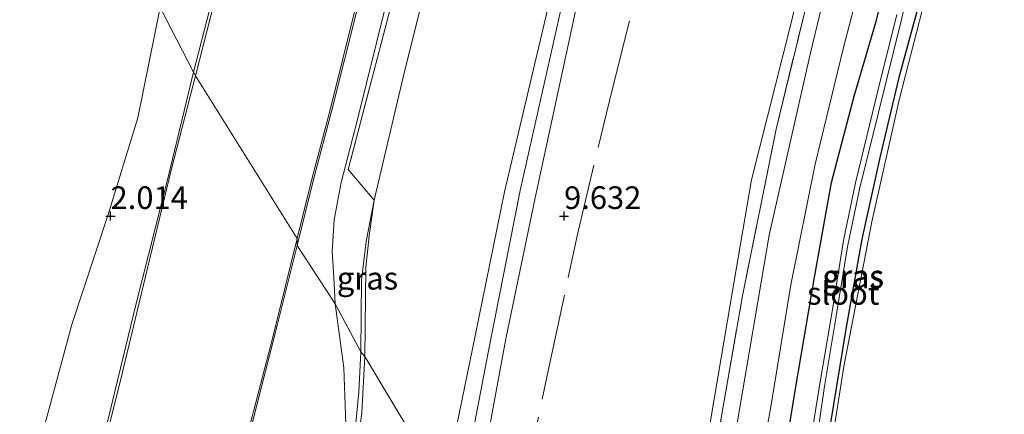
# Model space of a CAD drawing. Units: metres. Extents: x 50000 to 60010, y 375000 to 381250.
# Drawn here: x 55540 to 55649, y 376328 to 376372 of the extents above; entities that cross this region are included whole.
import ezdxf
from ezdxf.enums import TextEntityAlignment as Align

# ---------------------------------------------------------------- set-up
doc = ezdxf.new("R2010")
doc.units = ezdxf.units.M
doc.linetypes.add('IE-TERREINAFSCHEIDING', pattern=[10, 8, -2])
doc.layers.get('0').update_dxf_attribs({"lineweight": 25})
doc.layers.add('B-ME-GW-HOOGTEPUNT-S-B1', color=10, linetype='Continuous')
doc.layers.add('B-ME-GW-INSTEEKWATERGANG-L-B1', color=10, linetype='Continuous')
for name, color, linetype, lineweight in [('B-ME-GW-KRUINLIJN-L-B1', 93, 'Continuous', 18), ('B-ME-GW-TEENLIJN-L-B1', 93, 'Continuous', 18), ('B-ME-IE-GRASLAND-GV-B6', 93, 'Continuous', 18), ('B-ME-IE-GRONDWERKLIJN-GROND_INGERICHT-GV-B6', 253, 'Continuous', 18), ('B-ME-IE-GRONDWERKLIJN-GROND_NIETINGERICHT-GV-B6', 253, 'Continuous', 18), ('B-ME-IE-HULPGEOMETRIE-L-B1', 53, 'Continuous', 18), ('B-ME-IE-TERREINAFSCHEIDING-DOORGANG-L-B1', 8, 'IE-TERREINAFSCHEIDING-KUNSTMATIG-OPEN', 18), ('B-ME-IE-TERREINAFSCHEIDING-RASTERHEKWERK-L-B1', 8, 'IE-TERREINAFSCHEIDING', 18), ('B-ME-OB-BEKLEDING-GV-B6', 253, 'Continuous', 18), ('B-ME-OG-WATER-GV-B6', 153, 'Continuous', 18), ('B-ME-VH-VERH_SOORT-BITUMEN-GV-B6', 8, 'IE-TERREINAFSCHEIDING-NATUURLIJK-HOUTWAL', 18)]:
    doc.layers.add(name, color=color, linetype=linetype, lineweight=lineweight)
doc.styles.add('NLCS-ISO', font='NLCS-ISO.TTF')
doc.linetypes.add('IE-TERREINAFSCHEIDING-KUNSTMATIG-OPEN', pattern='A,7,-1.5,[67,NLCS.SHX,S=0.75,R=0,X=0,Y=0],-1.5', length=10)
doc.linetypes.add('IE-TERREINAFSCHEIDING-NATUURLIJK-HOUTWAL', pattern='A,7,-1.5,[67,NLCS.SHX,S=0.75,R=45,X=0,Y=0],-1.5,7,-1.5,[70,NLCS.SHX,S=0.75,R=0,X=0,Y=0],-1.5', length=20)

# ---------------------------------------------------------------- blocks, each defined once
blk = doc.blocks.new('hoogtepunt')
for p, q in [((-0.5, 0), (0.5, 0)), ((0, 0.5), (0, -0.5))]:
    blk.add_line(p, q)

msp = doc.modelspace()

# ---------------------------------------------------------------- linework, layer by layer
at = {"layer": 'B-ME-GW-INSTEEKWATERGANG-L-B1'}
for points in [[(55622.416, 376294.481, 1.98), (55620.833, 376294.686, 2.073), (55620.181, 376295.586, 2.077), (55620.228, 376297.046, 2.029), (55621.258, 376305.721, 2.256), (55623.422, 376318.08, 2.179), (55625.536, 376331.171, 2.175), (55627.562, 376343.038, 2.195), (55629.494, 376353.709, 2.122), (55631.973, 376363.21, 2.159), (55634.433, 376371.611, 2.069), (55636.84, 376381.33, 2.155)], [(55639.922, 376376.357, 1.443), (55636.908, 376365.286, 1.415), (55634.863, 376356.601, 1.439), (55632.826, 376347.438, 1.41), (55631.113, 376337.762, 1.455), (55629.347, 376326.987, 1.463), (55627.646, 376316.509, 1.524), (55625.826, 376306.024, 1.573), (55624.397, 376297.519, 1.85), (55623.713, 376294.981, 1.919), (55622.416, 376294.481, 1.98)]]:
    msp.add_polyline3d(points, dxfattribs=at)
at = {"layer": 'B-ME-GW-KRUINLIJN-L-B1'}
for points in [[(55614.748, 376638.893, 10.399), (55617.061, 376624.94, 10.4), (55619.521, 376603.926, 10.339), (55621.89, 376584.944, 10.315), (55624.737, 376565.573, 10.396), (55627.365, 376541.476, 10.498), (55630.404, 376519.666, 10.461), (55630.757, 376506.979, 10.486), (55629.264, 376497.41, 10.477), (55626.684, 376486.587, 10.347), (55621.853, 376467.108, 10.339), (55617.18, 376446.932, 10.254), (55610.583, 376423, 10.25), (55604.238, 376398.044, 10.274), (55598.639, 376374.822, 10.445), (55593.416, 376352.679, 10.534), (55590.196, 376336.789, 10.429), (55586.726, 376319.934, 10.481)], [(55616.992, 376638.642, 10.432), (55618.898, 376623.726, 10.514), (55621.321, 376603.698, 10.482), (55623.66, 376585.842, 10.384), (55625.893, 376569.419, 10.469), (55627.705, 376552.31, 10.526), (55629.775, 376536.025, 10.612), (55632.193, 376519.976, 10.563), (55632.596, 376509.522, 10.575), (55631.654, 376500.484, 10.526), (55628.663, 376486.617, 10.49), (55624.267, 376468.388, 10.396), (55618.886, 376447.23, 10.339), (55612.834, 376423.957, 10.307), (55606.047, 376398.639, 10.335), (55600.115, 376374.932, 10.441), (55595.154, 376352.826, 10.526), (55591.639, 376334.955, 10.437), (55588.311, 376317.654, 10.571)], [(55589.84, 376315.714, 10.546), (55591.364, 376324.505, 10.425), (55593.58, 376336.442, 10.482), (55596.807, 376352.009, 10.522), (55601.552, 376374.001, 10.49), (55607.707, 376397.945, 10.319), (55614.293, 376422.765, 10.262), (55620.399, 376446.832, 10.286), (55625.733, 376467.432, 10.364), (55630.318, 376485.796, 10.477), (55632.931, 376497.08, 10.506), (55633.973, 376503.486, 10.506), (55634.486, 376511.527, 10.502), (55633.87, 376520.162, 10.534), (55631.479, 376537.546, 10.555), (55629.124, 376555.251, 10.465), (55627, 376572.369, 10.469), (55625.39, 376586.642, 10.384), (55623.32, 376603.229, 10.408), (55620.886, 376621.898, 10.486), (55619.017, 376638.378, 10.483)], [(55610.419, 376508.462, 6.223), (55610.153, 376505.179, 6.186), (55609.311, 376501.08, 6.207), (55607.913, 376495.407, 6.219), (55605.907, 376487.364, 6.243), (55603.834, 376478.941, 6.219), (55601.386, 376469.213, 6.19), (55599.469, 376461.602, 6.199), (55597.095, 376452.212, 6.182), (55594.598, 376442.662, 6.178), (55591.933, 376431.91, 6.17), (55589.451, 376422.062, 6.17), (55586.973, 376412.032, 6.166), (55584.785, 376403.078, 6.162), (55582.294, 376393.448, 6.215), (55579.719, 376383.455, 6.186), (55577.017, 376372.989, 6.194), (55574.207, 376361.727, 6.19), (55572.193, 376354.082, 6.186), (55570.58, 376347.518, 6.274)], [(55513.132, 376121.469, 6.221), (55515.316, 376129.045, 6.233), (55517.078, 376136.104, 6.237), (55519.274, 376144.611, 6.249), (55521.655, 376153.806, 6.245), (55523.9, 376162.74, 6.265), (55526.315, 376172.252, 6.278), (55529.297, 376183.945, 6.257), (55531.82, 376194.189, 6.294), (55535.009, 376206.679, 6.302), (55538.527, 376220.305, 6.294), (55542.09, 376234.886, 6.249), (55546.751, 376252.764, 6.233), (55551.412, 376271.427, 6.257), (55556.177, 376290.598, 6.257), (55560.63, 376308.238, 6.282), (55564.823, 376324.752, 6.286), (55567.926, 376336.782, 6.278), (55570.58, 376347.518, 6.274)]]:
    msp.add_polyline3d(points, dxfattribs=at)
at = {"layer": 'B-ME-GW-TEENLIJN-L-B1'}
for points in [[(55579.071, 376351.764, 6.528), (55582.421, 376365.967, 6.52), (55586.609, 376382.72, 6.532), (55591.649, 376402.342, 6.451), (55595.781, 376418.863, 6.483), (55599.637, 376433.583, 6.483), (55603.844, 376450.376, 6.487), (55608.322, 376467.692, 6.556), (55612.823, 376485.799, 6.569), (55616.486, 376501.355, 6.589), (55617.397, 376510.725, 6.658), (55616.871, 376519.768, 6.585), (55615.003, 376533.169, 6.532), (55612.755, 376551.395, 6.52), (55610.428, 376568.336, 6.569), (55607.696, 376590.002, 6.552), (55605.383, 376609.963, 6.569), (55602.365, 376631.147, 6.508), (55601.163, 376641.158, 6.428)], [(55657.808, 376511.309, 2.293), (55657.476, 376504.86, 2.424), (55656.517, 376496.44, 2.269), (55653.933, 376485.761, 2.359), (55651.007, 376474.071, 2.44), (55648.472, 376463.875, 2.411), (55645.885, 376454.428, 2.363), (55643.662, 376445.556, 2.269), (55640.663, 376433.822, 2.407), (55637.854, 376422.494, 2.363), (55634.879, 376411.167, 2.33), (55631.498, 376397.04, 2.314), (55627.72, 376382.72, 2.326), (55625.039, 376371.303, 2.261), (55620.678, 376353.998, 2.269), (55618.716, 376342.596, 2.289), (55616.284, 376328.28, 2.298), (55613.504, 376311.474, 2.338), (55610.247, 376297.879, 2.257), (55606.727, 376284.03, 2.519)], [(55559.136, 376365.867, 2.226), (55561.203, 376373.898, 2.2), (55564.368, 376386.107, 2.188), (55567.308, 376397.614, 2.213), (55569.236, 376404.909, 2.208), (55570.759, 376412.245, 2.196), (55573.904, 376423.829, 2.176), (55576.45, 376434.105, 2.184), (55580.528, 376450.401, 2.184), (55583.244, 376460.749, 2.123), (55586.367, 376474.702, 2.038), (55589.175, 376485.9, 2.078), (55592.141, 376498.039, 2.062), (55594.316, 376505.71, 2.16), (55594.706, 376509.824, 2.164)], [(55559.136, 376365.867, 2.226), (55556.301, 376354.15, 2.283), (55552.783, 376340.22, 2.271), (55548.834, 376323.8, 2.315), (55545.205, 376308.41, 2.401), (55540.757, 376292.716, 2.311), (55536.238, 376274.454, 2.344), (55531.711, 376257.612, 2.144), (55526.808, 376238.845, 2.156), (55523.65, 376226.796, 2.185), (55521.288, 376217.671, 2.181), (55517.508, 376201.561, 2.246), (55512.843, 376182.835, 2.242), (55509.571, 376168.497, 2.368), (55509.071, 376166.07, 2.396), (55507.055, 376156.292, 2.507), (55504.115, 376143.157, 2.499), (55500.629, 376127.051, 2.747), (55498.985, 376122.137, 2.796)], [(55577.588, 376335.019, 6.678), (55577.671, 376342.932, 6.646), (55578.182, 376347.189, 6.626), (55579.071, 376351.764, 6.528)], [(55577.588, 376335.019, 6.678), (55577.388, 376330.573, 6.784), (55576.617, 376322.578, 6.792), (55575.779, 376312.96, 7.218), (55575.336, 376300.636, 8.037)]]:
    msp.add_polyline3d(points, dxfattribs=at)
at = {"layer": 'B-ME-IE-GRASLAND-GV-B6'}
for points in [[(55614.454, 376509.859, 6.487), (55614.209, 376506.493, 6.467), (55613.49, 376502.747, 6.434), (55610.974, 376492.127, 6.43), (55606.207, 376473.361, 6.447), (55601.757, 376455.465, 6.378), (55597.188, 376437.512, 6.361), (55592.553, 376418.882, 6.394), (55586.734, 376396.173, 6.386), (55581.048, 376373.67, 6.398), (55576.191, 376355.121, 6.369), (55579.071, 376351.764, 6.528)], [(55579.071, 376351.764, 6.528), (55578.182, 376347.189, 6.626), (55577.671, 376342.932, 6.646), (55577.588, 376335.019, 6.678), (55574.781, 376340.316, 6.571), (55574.62, 376343.227, 6.455), (55574.435, 376346.091, 6.394), (55574.658, 376349.572, 6.357), (55575.427, 376353.698, 6.382), (55577.134, 376360.371, 6.361), (55580.461, 376373.719, 6.349), (55585.23, 376393.025, 6.357), (55589.144, 376408.134, 6.329), (55592.826, 376422.591, 6.341), (55596.999, 376439.098, 6.361), (55599.769, 376450.214, 6.357), (55602.865, 376462.526, 6.349), (55605.616, 376473.233, 6.365), (55608.051, 376482.746, 6.406), (55610.381, 376491.94, 6.398), (55612.271, 376499.659, 6.39), (55613.165, 376504.242, 6.406), (55613.57, 376507.769, 6.39)], [(55631.788, 376387.224, 2.216), (55627.156, 376368.014, 2.167), (55622.625, 376347.894, 2.208), (55619.046, 376326.934, 2.212), (55615.532, 376308.359, 2.216), (55612.233, 376293.671, 2.18), (55609.064, 376279.97, 2.296), (55607.867, 376283.281, 2.482), (55610.027, 376292.703, 2.334), (55613.625, 376307.516, 2.359), (55615.935, 376319.74, 2.346), (55619.674, 376341.22, 2.289), (55623.365, 376359.593, 2.257), (55627.715, 376377.435, 2.249)], [(55621.894, 376296.271, 0.715), (55622.337, 376296.146, 0.715), (55623.664, 376302.519, 0.715), (55624.963, 376308.747, 0.715), (55626.363, 376316.846, 0.715), (55627.6, 376323.572, 0.715), (55628.723, 376331.228, 0.715), (55629.962, 376338.754, 0.715), (55631.227, 376346.603, 0.715), (55632.584, 376352.965, 0.715), (55634.644, 376361.427, 0.715), (55637.177, 376371.523, 0.715), (55639.717, 376382.451, 0.715)], [(55660.273, 376273.373, 1.598), (55640.757, 376278.552, 1.647), (55621.722, 376283.415, 1.883), (55617.081, 376266.033, 1.741), (55616.967, 376266.772, 1.725), (55618.889, 376275.468, 1.598), (55620.74, 376283.627, 1.773), (55620.79, 376285.855, 1.635), (55620.35, 376286.668, 1.769), (55618.868, 376287.094, 1.903), (55617.674, 376287.114, 2.041), (55616.458, 376285.537, 2.062), (55613.353, 376273.789, 2.149), (55611.281, 376275.826, 2.296), (55613.407, 376284.11, 2.22), (55616.156, 376295.596, 2.139), (55618.902, 376307.27, 2.204), (55620.628, 376317.171, 2.171), (55622.771, 376328.738, 2.147), (55625.005, 376342.415, 2.155), (55627.672, 376355.736, 2.131), (55630.792, 376368.605, 2.131), (55634.045, 376381.011, 2.139)], [(55636.84, 376381.33, 2.155), (55634.433, 376371.611, 2.069), (55631.973, 376363.21, 2.159), (55629.494, 376353.709, 2.122), (55627.562, 376343.038, 2.195), (55625.536, 376331.171, 2.175), (55623.422, 376318.08, 2.179), (55621.258, 376305.721, 2.256), (55620.228, 376297.046, 2.029), (55620.181, 376295.586, 2.077), (55620.833, 376294.686, 2.073), (55622.416, 376294.481, 1.98), (55623.713, 376294.981, 1.919), (55624.397, 376297.519, 1.85), (55625.826, 376306.024, 1.573), (55627.646, 376316.509, 1.524), (55629.347, 376326.987, 1.463), (55631.113, 376337.762, 1.455), (55632.826, 376347.438, 1.41), (55634.863, 376356.601, 1.439), (55636.908, 376365.286, 1.415), (55639.922, 376376.357, 1.443)], [(55639.922, 376376.357, 1.443), (55636.908, 376365.286, 1.415), (55634.863, 376356.601, 1.439), (55632.826, 376347.438, 1.41), (55631.113, 376337.762, 1.455), (55629.347, 376326.987, 1.463), (55627.646, 376316.509, 1.524), (55625.826, 376306.024, 1.573), (55624.397, 376297.519, 1.85), (55623.713, 376294.981, 1.919), (55622.416, 376294.481, 1.98), (55620.833, 376294.686, 2.073), (55620.181, 376295.586, 2.077), (55620.228, 376297.046, 2.029), (55621.258, 376305.721, 2.256), (55623.422, 376318.08, 2.179), (55625.536, 376331.171, 2.175), (55627.562, 376343.038, 2.195), (55629.494, 376353.709, 2.122), (55631.973, 376363.21, 2.159), (55634.433, 376371.611, 2.069), (55636.84, 376381.33, 2.155)], [(55640.716, 376377.562, 1.532), (55636.964, 376362.959, 1.52), (55633.914, 376349.36, 1.504), (55630.834, 376333.402, 1.439), (55628.246, 376316.78, 1.581), (55626.503, 376307.371, 1.63), (55624.426, 376295.413, 1.903), (55621.988, 376286.84, 2.008), (55624.199, 376286.014, 1.992), (55630.347, 376283.607, 1.695), (55642.833, 376280.241, 1.557), (55653.97, 376277.38, 1.581), (55661.551, 376275.738, 1.317), (55662.834, 376277.218, 1.264), (55666.175, 376284.668, 1.321), (55671.251, 376295.5, 1.268), (55676.935, 376307.953, 1.207), (55682.731, 376320.887, 1.17), (55687.354, 376331.39, 1.118), (55693.271, 376344.392, 1.077), (55697.723, 376354.25, 1.036), (55701.638, 376362.408, 0.935), (55706.684, 376373.153, 1.02)], [(55636.679, 376372.226, 0.715), (55634.603, 376363.824, 0.715), (55632.111, 376353.682, 0.715), (55630.818, 376347.316, 0.715), (55629.571, 376339.477, 0.715), (55628.224, 376331.727, 0.715), (55627.052, 376324.472, 0.715), (55625.883, 376317.441, 0.715), (55624.598, 376309.769, 0.715), (55623.257, 376303.166, 0.715), (55621.894, 376296.271, 0.715)], [(55579.071, 376351.764, 6.528), (55578.526, 376347.804, 6.658), (55578.15, 376344.309, 6.626), (55578.096, 376341.075, 6.719), (55578.049, 376334.522, 6.804), (55577.588, 376335.019, 6.678), (55577.671, 376342.932, 6.646), (55578.182, 376347.189, 6.626), (55579.071, 376351.764, 6.528)], [(55571.865, 376248.154, 10.724), (55572.164, 376253.357, 10.602), (55572.477, 376259.371, 10.268), (55572.869, 376267.038, 9.848), (55573.207, 376273.953, 9.424), (55573.677, 376283.633, 8.862), (55574, 376290.908, 8.397), (55574.447, 376298.368, 7.932), (55574.934, 376306.528, 7.439), (55575.421, 376314.53, 7.097), (55575.927, 376321.18, 6.918), (55575.929, 376327.1, 6.681), (55575.709, 376333.265, 6.645), (55574.781, 376340.316, 6.571), (55577.588, 376335.019, 6.678), (55577.388, 376330.573, 6.784), (55576.617, 376322.578, 6.792), (55575.779, 376312.96, 7.218), (55575.336, 376300.636, 8.037), (55574.779, 376290.022, 8.636), (55574.075, 376275.18, 9.48), (55573.509, 376264.354, 10.108), (55572.78, 376253.304, 10.687), (55572.353, 376246.262, 10.882)]]:
    msp.add_polyline3d(points, dxfattribs=at)
at = {"layer": 'B-ME-IE-GRONDWERKLIJN-GROND_INGERICHT-GV-B6'}
for points in [[(55579.071, 376351.764, 6.528), (55582.421, 376365.967, 6.52), (55586.609, 376382.72, 6.532), (55591.649, 376402.342, 6.451), (55595.781, 376418.863, 6.483), (55599.637, 376433.583, 6.483), (55603.844, 376450.376, 6.487), (55608.322, 376467.692, 6.556), (55612.823, 376485.799, 6.569), (55616.486, 376501.355, 6.589), (55617.397, 376510.725, 6.658)], [(55617.397, 376510.725, 6.658), (55616.486, 376501.355, 6.589), (55612.823, 376485.799, 6.569), (55608.322, 376467.692, 6.556), (55603.844, 376450.376, 6.487), (55599.637, 376433.583, 6.483), (55595.781, 376418.863, 6.483), (55591.649, 376402.342, 6.451), (55586.609, 376382.72, 6.532), (55582.421, 376365.967, 6.52), (55579.071, 376351.764, 6.528)], [(55579.071, 376351.764, 6.528), (55576.191, 376355.121, 6.369), (55581.048, 376373.67, 6.398), (55586.734, 376396.173, 6.386), (55592.553, 376418.882, 6.394), (55597.188, 376437.512, 6.361), (55601.757, 376455.465, 6.378), (55606.207, 376473.361, 6.447), (55610.974, 376492.127, 6.43), (55613.49, 376502.747, 6.434), (55614.209, 376506.493, 6.467), (55614.454, 376509.859, 6.487)], [(55630.757, 376506.979, 10.486), (55629.264, 376497.41, 10.477), (55626.684, 376486.587, 10.347), (55621.853, 376467.108, 10.339), (55617.18, 376446.932, 10.254), (55610.583, 376423, 10.25), (55604.238, 376398.044, 10.274), (55598.639, 376374.822, 10.445), (55593.416, 376352.679, 10.534), (55590.196, 376336.789, 10.429), (55586.726, 376319.934, 10.481), (55578.049, 376334.522, 6.804), (55578.096, 376341.075, 6.719), (55578.15, 376344.309, 6.626), (55578.526, 376347.804, 6.658), (55579.071, 376351.764, 6.528)], [(55627.72, 376382.72, 2.326), (55625.039, 376371.303, 2.261), (55620.678, 376353.998, 2.269), (55618.716, 376342.596, 2.289), (55616.284, 376328.28, 2.298), (55613.504, 376311.474, 2.338), (55610.247, 376297.879, 2.257), (55606.727, 376284.03, 2.519), (55593.205, 376309.555, 9.734), (55589.84, 376315.714, 10.546), (55591.364, 376324.505, 10.425), (55593.58, 376336.442, 10.482), (55596.807, 376352.009, 10.522), (55601.552, 376374.001, 10.49)], [(55627.715, 376377.435, 2.249), (55623.365, 376359.593, 2.257), (55619.674, 376341.22, 2.289), (55615.935, 376319.74, 2.346), (55613.625, 376307.516, 2.359), (55610.027, 376292.703, 2.334), (55607.867, 376283.281, 2.482), (55606.727, 376284.03, 2.519), (55610.247, 376297.879, 2.257), (55613.504, 376311.474, 2.338), (55616.284, 376328.28, 2.298), (55618.716, 376342.596, 2.289), (55620.678, 376353.998, 2.269), (55625.039, 376371.303, 2.261), (55627.72, 376382.72, 2.326)], [(55624.426, 376295.413, 1.903), (55626.503, 376307.371, 1.63), (55628.246, 376316.78, 1.581), (55630.834, 376333.402, 1.439), (55633.914, 376349.36, 1.504), (55636.964, 376362.959, 1.52), (55640.716, 376377.562, 1.532)], [(55601.552, 376374.001, 10.49), (55596.807, 376352.009, 10.522), (55593.58, 376336.442, 10.482), (55591.364, 376324.505, 10.425), (55589.84, 376315.714, 10.546), (55588.311, 376317.654, 10.571), (55586.726, 376319.934, 10.481), (55590.196, 376336.789, 10.429), (55593.416, 376352.679, 10.534), (55598.639, 376374.822, 10.445)], [(55586.726, 376319.934, 10.481), (55585.824, 376314.552, 10.526), (55583.979, 376304.446, 10.732), (55581.294, 376292.266, 10.732), (55579.042, 376281.031, 10.699), (55576.84, 376270.09, 10.727), (55574.126, 376257.031, 10.634), (55573.867, 376263.445, 10.136), (55574.629, 376275.376, 9.464), (55575.338, 376288.28, 8.73), (55575.336, 376300.636, 8.037), (55575.956, 376312.797, 7.418), (55576.9, 376322.112, 7.165), (55577.7, 376328.318, 6.841), (55578.049, 376334.522, 6.804), (55586.726, 376319.934, 10.481)], [(55575.956, 376312.797, 7.418), (55575.336, 376300.636, 8.037), (55575.779, 376312.96, 7.218), (55576.617, 376322.578, 6.792), (55577.388, 376330.573, 6.784), (55577.588, 376335.019, 6.678), (55578.049, 376334.522, 6.804), (55577.7, 376328.318, 6.841), (55576.9, 376322.112, 7.165), (55575.956, 376312.797, 7.418)]]:
    msp.add_polyline3d(points, dxfattribs=at)
at = {"layer": 'B-ME-IE-GRONDWERKLIJN-GROND_NIETINGERICHT-GV-B6'}
msp.add_polyline3d([(55505.474, 376462.356, 1.28), (55555.477, 376373.004, 1.965), (55553.022, 376360.832, 1.993), (55549.743, 376350.187, 2.046), (55545.717, 376338.049, 2.055), (55542.971, 376327.822, 2.034), (55539.337, 376315.777, 2.034)], dxfattribs=at)
at = {"layer": 'B-ME-IE-HULPGEOMETRIE-L-B1'}
msp.add_polyline3d([(55621.429, 376246.816, 1.785), (55620.934, 376252.903, 1.728), (55617.081, 376266.033, 1.741), (55616.967, 376266.772, 1.725), (55615.73, 376268.863, 0.771), (55615.309, 376269.68, 0.771), (55613.353, 376273.789, 2.149), (55611.281, 376275.826, 2.296), (55609.064, 376279.97, 2.296), (55607.867, 376283.281, 2.482), (55606.727, 376284.03, 2.519), (55593.205, 376309.555, 9.734), (55589.84, 376315.714, 10.546), (55588.311, 376317.654, 10.571), (55586.726, 376319.934, 10.481), (55578.049, 376334.522, 6.804), (55577.588, 376335.019, 6.678), (55574.781, 376340.316, 6.571), (55570.567, 376346.768, 6.306), (55570.58, 376347.518, 6.274), (55559.368, 376365.478, 2.196), (55559.136, 376365.867, 2.226), (55555.477, 376373.004, 1.965)], dxfattribs=at)
at = {"layer": 'B-ME-IE-TERREINAFSCHEIDING-DOORGANG-L-B1'}
msp.add_line((55576.191, 376355.121, 6.369), (55579.071, 376351.764, 6.528), dxfattribs=at)
at = {"layer": 'B-ME-IE-TERREINAFSCHEIDING-RASTERHEKWERK-L-B1'}
for points in [[(55598.121, 376641.724, 6.327), (55600.051, 376626.166, 6.349), (55602.897, 376603.225, 6.394), (55605.329, 376583.811, 6.414), (55607.578, 376566.356, 6.471), (55610.032, 376546.961, 6.402), (55612.572, 376527.229, 6.414), (55614.219, 376513.229, 6.455), (55614.454, 376509.859, 6.487), (55614.209, 376506.493, 6.467), (55613.49, 376502.747, 6.434), (55610.974, 376492.127, 6.43), (55606.207, 376473.361, 6.447), (55601.757, 376455.465, 6.378), (55597.188, 376437.512, 6.361), (55592.553, 376418.882, 6.394), (55586.734, 376396.173, 6.386), (55581.048, 376373.67, 6.398), (55576.191, 376355.121, 6.369)], [(55593.205, 376309.555, 9.734), (55595.491, 376320.012, 9.554), (55598.372, 376333.45, 9.302), (55601.429, 376347.829, 9.045), (55605.253, 376363.769, 8.834), (55609.332, 376380.036, 8.671), (55613.667, 376397.784, 8.838), (55618.674, 376418.186, 8.996), (55623.712, 376438.664, 8.948), (55629.236, 376461.368, 9.078), (55634.648, 376482.881, 9.175), (55638.792, 376499.876, 9.147), (55639.835, 376505.149, 9.151), (55639.468, 376514.106, 9.184), (55637.532, 376530.858, 9.163), (55636.95, 376535.005, 9.236)], [(55607.867, 376283.281, 2.482), (55610.027, 376292.703, 2.334), (55613.625, 376307.516, 2.359), (55615.935, 376319.74, 2.346), (55619.674, 376341.22, 2.289), (55623.365, 376359.593, 2.257), (55627.715, 376377.435, 2.249), (55631.488, 376392.527, 2.273), (55636.053, 376410.79, 2.342), (55639.921, 376426.066, 2.334), (55644.668, 376444.985, 2.306), (55650.57, 376468.112, 2.415), (55655.076, 376486.274, 2.302), (55657.181, 376495.576, 2.371), (55658.085, 376501.49, 2.395), (55658.506, 376507.604, 2.407)], [(55579.071, 376351.764, 6.528), (55578.526, 376347.804, 6.658), (55578.15, 376344.309, 6.626), (55578.096, 376341.075, 6.719), (55578.049, 376334.522, 6.804)], [(55578.049, 376334.522, 6.804), (55577.7, 376328.318, 6.841), (55576.9, 376322.112, 7.165), (55575.956, 376312.797, 7.418), (55575.336, 376300.636, 8.037)]]:
    msp.add_polyline3d(points, dxfattribs=at)
at = {"layer": 'B-ME-OB-BEKLEDING-GV-B6'}
for points in [[(55559.136, 376365.867, 2.226), (55561.203, 376373.898, 2.2), (55564.368, 376386.107, 2.188), (55567.308, 376397.614, 2.213), (55569.236, 376404.909, 2.208), (55570.759, 376412.245, 2.196), (55573.904, 376423.829, 2.176), (55576.45, 376434.105, 2.184), (55580.528, 376450.401, 2.184), (55583.244, 376460.749, 2.123), (55586.367, 376474.702, 2.038), (55589.175, 376485.9, 2.078), (55592.141, 376498.039, 2.062), (55594.316, 376505.71, 2.16), (55594.706, 376509.824, 2.164)], [(55595.007, 376509.819, 2.164), (55594.612, 376505.655, 2.16), (55592.431, 376497.963, 2.062), (55589.467, 376485.828, 2.078), (55586.659, 376474.633, 2.038), (55583.535, 376460.678, 2.123), (55580.818, 376450.327, 2.184), (55576.741, 376434.033, 2.184), (55574.194, 376423.753, 2.176), (55571.051, 376412.175, 2.196), (55569.528, 376404.84, 2.208), (55567.599, 376397.538, 2.213), (55564.658, 376386.033, 2.188), (55561.493, 376373.822, 2.2), (55559.368, 376365.478, 2.196), (55559.136, 376365.867, 2.226)], [(55561.203, 376373.898, 2.2), (55559.136, 376365.867, 2.226), (55555.477, 376373.004, 1.965)], [(55577.017, 376372.989, 6.194), (55574.207, 376361.727, 6.19), (55572.193, 376354.082, 6.186), (55570.58, 376347.518, 6.274), (55559.368, 376365.478, 2.196), (55561.493, 376373.822, 2.2)], [(55539.337, 376315.777, 2.034), (55542.971, 376327.822, 2.034), (55545.717, 376338.049, 2.055), (55549.743, 376350.187, 2.046), (55553.022, 376360.832, 1.993), (55555.477, 376373.004, 1.965), (55559.136, 376365.867, 2.226)], [(55577.211, 376372.94, 6.194), (55574.401, 376361.678, 6.19), (55572.386, 376354.032, 6.186), (55570.567, 376346.768, 6.306), (55570.58, 376347.518, 6.274), (55572.193, 376354.082, 6.186), (55574.207, 376361.727, 6.19), (55577.017, 376372.989, 6.194)], [(55559.136, 376365.867, 2.226), (55556.301, 376354.15, 2.283), (55552.783, 376340.22, 2.271), (55548.834, 376323.8, 2.315), (55545.205, 376308.41, 2.401), (55540.757, 376292.716, 2.311), (55536.238, 376274.454, 2.344)], [(55536.238, 376274.454, 2.344), (55540.757, 376292.716, 2.311), (55545.205, 376308.41, 2.401), (55548.834, 376323.8, 2.315), (55552.783, 376340.22, 2.271), (55556.301, 376354.15, 2.283), (55559.136, 376365.867, 2.226), (55559.368, 376365.478, 2.196)], [(55559.368, 376365.478, 2.196), (55570.58, 376347.518, 6.274), (55567.926, 376336.782, 6.278), (55564.823, 376324.752, 6.286), (55560.63, 376308.238, 6.282), (55556.177, 376290.598, 6.257), (55551.412, 376271.427, 6.257), (55546.751, 376252.764, 6.233), (55542.09, 376234.886, 6.249), (55538.527, 376220.305, 6.294), (55535.009, 376206.679, 6.302), (55531.82, 376194.189, 6.294), (55529.297, 376183.945, 6.257), (55526.315, 376172.252, 6.278), (55523.9, 376162.74, 6.265), (55521.655, 376153.806, 6.245), (55519.274, 376144.611, 6.249), (55517.078, 376136.104, 6.237), (55515.316, 376129.045, 6.233), (55513.132, 376121.469, 6.221)], [(55537.35, 376278.154, 2.544), (55540.043, 376288.912, 2.524), (55543.207, 376300.233, 2.548), (55546.526, 376312.424, 2.634), (55548.578, 376321.741, 2.532), (55551.083, 376331.848, 2.507), (55553.868, 376343.319, 2.467), (55556.735, 376355.203, 2.45), (55559.368, 376365.478, 2.196)], [(55559.368, 376365.478, 2.196), (55556.735, 376355.203, 2.45), (55553.868, 376343.319, 2.467), (55551.083, 376331.848, 2.507), (55548.578, 376321.741, 2.532), (55546.526, 376312.424, 2.634), (55543.207, 376300.233, 2.548), (55540.043, 376288.912, 2.524), (55537.35, 376278.154, 2.544)], [(55513.132, 376121.469, 6.221), (55515.316, 376129.045, 6.233), (55517.078, 376136.104, 6.237), (55519.274, 376144.611, 6.249), (55521.655, 376153.806, 6.245), (55523.9, 376162.74, 6.265), (55526.315, 376172.252, 6.278), (55529.297, 376183.945, 6.257), (55531.82, 376194.189, 6.294), (55535.009, 376206.679, 6.302), (55538.527, 376220.305, 6.294), (55542.09, 376234.886, 6.249), (55546.751, 376252.764, 6.233), (55551.412, 376271.427, 6.257), (55556.177, 376290.598, 6.257), (55560.63, 376308.238, 6.282), (55564.823, 376324.752, 6.286), (55567.926, 376336.782, 6.278), (55570.58, 376347.518, 6.274)], [(55570.58, 376347.518, 6.274), (55570.567, 376346.768, 6.306), (55568.366, 376337.942, 6.294), (55563.243, 376317.795, 6.339), (55557.671, 376296.037, 6.294), (55551.979, 376273.105, 6.331), (55547.062, 376253.472, 6.31), (55542.458, 376235.681, 6.327), (55537.226, 376214.826, 6.351), (55531.744, 376193.473, 6.339), (55528.361, 376179.93, 6.363), (55524.951, 376166.323, 6.355), (55522.514, 376156.659, 6.355), (55520.21, 376147.602, 6.298), (55517.879, 376138.481, 6.286), (55515.63, 376129.53, 6.298), (55513.409, 376121.5, 6.302)]]:
    msp.add_polyline3d(points, dxfattribs=at)
at = {"layer": 'B-ME-OG-WATER-GV-B6'}
for points in [[(55639.717, 376382.451, 0.715), (55637.177, 376371.523, 0.715), (55634.644, 376361.427, 0.715), (55632.584, 376352.965, 0.715), (55631.227, 376346.603, 0.715), (55629.962, 376338.754, 0.715), (55628.723, 376331.228, 0.715), (55627.6, 376323.572, 0.715), (55626.363, 376316.846, 0.715), (55624.963, 376308.747, 0.715), (55623.664, 376302.519, 0.715), (55622.337, 376296.146, 0.715), (55621.894, 376296.271, 0.715), (55623.257, 376303.166, 0.715), (55624.598, 376309.769, 0.715), (55625.883, 376317.441, 0.715), (55627.052, 376324.472, 0.715), (55628.224, 376331.727, 0.715), (55629.571, 376339.477, 0.715), (55630.818, 376347.316, 0.715), (55632.111, 376353.682, 0.715), (55634.603, 376363.824, 0.715)], [(55634.603, 376363.824, 0.715), (55636.679, 376372.226, 0.715)]]:
    msp.add_polyline3d(points, dxfattribs=at)
at = {"layer": 'B-ME-VH-VERH_SOORT-BITUMEN-GV-B6'}
for points in [[(55634.045, 376381.011, 2.139), (55630.792, 376368.605, 2.131), (55627.672, 376355.736, 2.131), (55625.005, 376342.415, 2.155), (55622.771, 376328.738, 2.147), (55620.628, 376317.171, 2.171), (55618.902, 376307.27, 2.204), (55616.156, 376295.596, 2.139), (55613.407, 376284.11, 2.22), (55611.281, 376275.826, 2.296), (55609.064, 376279.97, 2.296), (55612.233, 376293.671, 2.18), (55615.532, 376308.359, 2.216), (55619.046, 376326.934, 2.212), (55622.625, 376347.894, 2.208), (55627.156, 376368.014, 2.167), (55631.788, 376387.224, 2.216)], [(55580.461, 376373.719, 6.349), (55577.134, 376360.371, 6.361), (55575.427, 376353.698, 6.382), (55574.658, 376349.572, 6.357), (55574.435, 376346.091, 6.394), (55574.62, 376343.227, 6.455), (55574.781, 376340.316, 6.571), (55570.567, 376346.768, 6.306), (55572.386, 376354.032, 6.186), (55574.401, 376361.678, 6.19), (55577.211, 376372.94, 6.194)], [(55513.409, 376121.5, 6.302), (55515.63, 376129.53, 6.298), (55517.879, 376138.481, 6.286), (55520.21, 376147.602, 6.298), (55522.514, 376156.659, 6.355), (55524.951, 376166.323, 6.355), (55528.361, 376179.93, 6.363), (55531.744, 376193.473, 6.339), (55537.226, 376214.826, 6.351), (55542.458, 376235.681, 6.327), (55547.062, 376253.472, 6.31), (55551.979, 376273.105, 6.331), (55557.671, 376296.037, 6.294), (55563.243, 376317.795, 6.339), (55568.366, 376337.942, 6.294), (55570.567, 376346.768, 6.306), (55574.781, 376340.316, 6.571)], [(55574.781, 376340.316, 6.571), (55575.709, 376333.265, 6.645), (55575.929, 376327.1, 6.681), (55575.927, 376321.18, 6.918), (55575.421, 376314.53, 7.097), (55574.934, 376306.528, 7.439), (55574.447, 376298.368, 7.932), (55574, 376290.908, 8.397), (55573.677, 376283.633, 8.862), (55573.207, 376273.953, 9.424), (55572.869, 376267.038, 9.848), (55572.477, 376259.371, 10.268), (55572.164, 376253.357, 10.602), (55571.865, 376248.154, 10.724)]]:
    msp.add_polyline3d(points, dxfattribs=at)

# ---------------------------------------------------------------- block references
at = {"layer": 'B-ME-GW-HOOGTEPUNT-S-B1', "rotation": 90}
for p in [(55550, 376350, 2.014), (55550, 376350, 2.014), (55600, 376350, 9.632), (55600, 376350, 9.632)]:
    msp.add_blockref('hoogtepunt', p, dxfattribs=at)

# ---------------------------------------------------------------- texts
at = {"layer": 'B-ME-GW-HOOGTEPUNT-S-B1', "ltscale": 0.2, "style": 'NLCS-ISO'}
for s, p in [('2.014', (55550, 376350, 2.014)), ('2.014', (55550, 376350, 2.014)), ('9.632', (55600, 376350, 9.632)), ('9.632', (55600, 376350, 9.632))]:
    msp.add_text(s, height=2.5, dxfattribs=at).set_placement(p, align=Align.BOTTOM_LEFT)
at = {"layer": 'B-ME-IE-GRASLAND-GV-B6', "ltscale": 0.2, "style": 'NLCS-ISO'}
for p in [(55578.3295, 376343.143), (55631.843, 376343.2945), (55631.898, 376343.364), (55631.898, 376343.364)]:
    msp.add_text('gras', height=2.5, dxfattribs=at).set_placement(p, align=Align.MIDDLE_CENTER)
at = {"layer": 'B-ME-OG-WATER-GV-B6', "ltscale": 0.2, "style": 'NLCS-ISO'}
msp.add_text('sloot', height=2.5, dxfattribs=at).set_placement((55630.7745, 376341.4754), align=Align.MIDDLE_CENTER)

doc.saveas('drawing.dxf')
